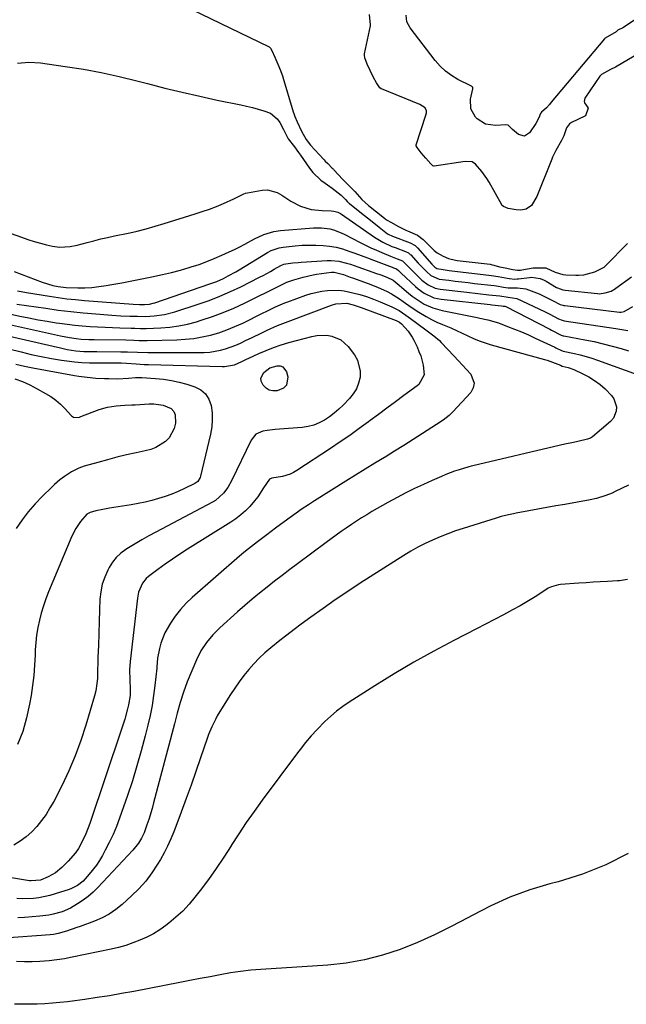
# Model space of a CAD drawing. Units: inches. Extents: x 1937229 to 1942564, y 432357 to 437633.
# Drawn here: x 1940974 to 1941235, y 432578 to 433001 of the extents above; entities that cross this region are included whole.
import ezdxf

# ---------------------------------------------------------------- set-up
doc = ezdxf.new("R2010")
doc.units = ezdxf.units.IN
doc.header["$MEASUREMENT"] = 0
doc.layers.add('7', color=7, linetype='Continuous')
doc.layers.add('8', color=7, linetype='Continuous')

msp = doc.modelspace()

# ---------------------------------------------------------------- linework, layer by layer
at = {"layer": '7', "color": 18}
for points in [[(1941289.18, 433034.83, 1704), (1941233.28, 432997.79, 1704), (1941233.18, 432997.73, 1704), (1941231.32, 432996.95, 1704), (1941230.55, 432996.17, 1704), (1941226.71, 432994.02, 1704), (1941225.54, 432993.28, 1704), (1941225.41, 432993.14, 1704), (1941202.61, 432965.91, 1704), (1941201.9, 432964.94, 1704), (1941200.64, 432963.42, 1704), (1941198.38, 432961.64, 1704), (1941198.05, 432961.09, 1704), (1941197.3, 432959.22, 1704), (1941195.95, 432956.7, 1704), (1941193.25, 432952.69, 1704), (1941191.07, 432951.31, 1704), (1941188.58, 432951.97, 1704), (1941185.9, 432954.17, 1704), (1941184.17, 432956.06, 1704), (1941183.13, 432956.2, 1704), (1941178.69, 432955.84, 1704), (1941174.4, 432956.44, 1704), (1941170.76, 432958.79, 1704), (1941170.13, 432959.44, 1704), (1941168.05, 432963.03, 1704), (1941167.96, 432967.17, 1704), (1941168.99, 432971.64, 1704), (1941169, 432971.98, 1704), (1941168.91, 432972.28, 1704), (1941168.81, 432972.41, 1704), (1941168.35, 432972.73, 1704), (1941168.02, 432972.91, 1704), (1941162.55, 432975.7, 1704), (1941159.78, 432977.35, 1704), (1941157.2, 432979.22, 1704), (1941154.89, 432981.41, 1704), (1941152.76, 432983.82, 1704), (1941141.95, 432997.88, 1704), (1941140.62, 433000.47, 1704), (1941140.31, 433003.36, 1704)], [(1941047.92, 433005.95, 1702), (1941081.41, 432989.66, 1702), (1941081.58, 432989.57, 1702), (1941082, 432989.18, 1702), (1941082.61, 432988.12, 1702), (1941083.96, 432985.28, 1702), (1941085.19, 432982.28, 1702), (1941086.3, 432979.54, 1702), (1941087.3, 432976.86, 1702), (1941087.38, 432976.6, 1702), (1941091.83, 432961.76, 1702), (1941092.07, 432960.99, 1702), (1941092.52, 432959.77, 1702), (1941093.46, 432957.48, 1702), (1941095.28, 432953.49, 1702), (1941097.31, 432949.87, 1702), (1941099.15, 432947.48, 1702), (1941104.85, 432941.37, 1702), (1941105.03, 432941.17, 1702), (1941105.58, 432940.6, 1702), (1941106.7, 432939.47, 1702), (1941108.56, 432937.6, 1702), (1941108.92, 432937.23, 1702), (1941109.09, 432937.04, 1702), (1941109.27, 432936.85, 1702), (1941113.15, 432932.7, 1702), (1941115.09, 432930.69, 1702), (1941118.24, 432927.47, 1702), (1941121.32, 432924.12, 1702), (1941124.19, 432921.41, 1702), (1941130.96, 432916.04, 1702), (1941131.26, 432915.82, 1702), (1941132.18, 432915.17, 1702), (1941133.7, 432914.26, 1702), (1941136.97, 432912.44, 1702), (1941140.12, 432910.82, 1702), (1941140.82, 432910.52, 1702), (1941145.18, 432908.67, 1702), (1941147.63, 432906.91, 1702), (1941148.07, 432906.49, 1702), (1941151.43, 432902.97, 1702), (1941152.26, 432902.16, 1702), (1941153.66, 432901.11, 1702), (1941156.12, 432899.76, 1702), (1941158.55, 432898.74, 1702), (1941161.51, 432897.93, 1702), (1941162.21, 432897.83, 1702), (1941176.36, 432896.21, 1702), (1941176.76, 432896.15, 1702), (1941177.93, 432895.83, 1702), (1941180.45, 432895.06, 1702), (1941182.86, 432894.71, 1702), (1941186.13, 432893.91, 1702), (1941188.06, 432893.7, 1702), (1941189.36, 432893.74, 1702), (1941190, 432893.81, 1702), (1941194.83, 432894.62, 1702), (1941197.46, 432894.71, 1702), (1941200.26, 432894.71, 1702), (1941200.35, 432894.71, 1702), (1941204.34, 432892.77, 1702), (1941207.65, 432891.79, 1702), (1941208.81, 432891.69, 1702), (1941213.15, 432891.49, 1702), (1941214.29, 432891.48, 1702), (1941216.54, 432891.67, 1702), (1941221.34, 432892.91, 1702), (1941225.37, 432895.03, 1702), (1941226, 432895.64, 1702), (1941235.36, 432905.17, 1702)], [(1941238.17, 432985.69, 1702), (1941230.25, 432981.01, 1702), (1941228.1, 432979.95, 1702), (1941224.12, 432977.86, 1702), (1941223.42, 432977.01, 1702), (1941217.07, 432967.63, 1702), (1941216.69, 432966.25, 1702), (1941216.87, 432965.57, 1702), (1941218.34, 432963.61, 1702), (1941218.38, 432963.49, 1702), (1941218.4, 432963.36, 1702), (1941217.29, 432960.05, 1702), (1941217.09, 432959.9, 1702), (1941211.25, 432957.13, 1702), (1941210.47, 432956.65, 1702), (1941209.11, 432954.87, 1702), (1941207.98, 432951.5, 1702), (1941207, 432949.46, 1702), (1941204.64, 432945.11, 1702), (1941203.61, 432943.12, 1702), (1941203.19, 432942.22, 1702), (1941203.01, 432941.79, 1702), (1941202.83, 432941.35, 1702), (1941196.41, 432925.29, 1702), (1941194.09, 432921.46, 1702), (1941191.86, 432919.94, 1702), (1941189.57, 432919.49, 1702), (1941187.48, 432919.59, 1702), (1941184.16, 432920.24, 1702), (1941182.14, 432921.06, 1702), (1941181.5, 432921.5, 1702), (1941181.41, 432921.62, 1702), (1941181.33, 432921.75, 1702), (1941175.9, 432931.52, 1702), (1941174.96, 432933.09, 1702), (1941172.84, 432936.06, 1702), (1941170.03, 432939.32, 1702), (1941168.62, 432940.26, 1702), (1941165.69, 432940.43, 1702), (1941152.38, 432938.45, 1702), (1941152.21, 432938.44, 1702), (1941151.73, 432938.59, 1702), (1941150.85, 432939.43, 1702), (1941148.73, 432941.79, 1702), (1941146.7, 432944.19, 1702), (1941144.97, 432946.37, 1702), (1941144.57, 432947.09, 1702), (1941144.58, 432947.57, 1702), (1941148.78, 432960.3, 1702), (1941148.99, 432961.26, 1702), (1941149, 432962.24, 1702), (1941148.43, 432963.48, 1702), (1941146.13, 432964.87, 1702), (1941129.76, 432971.58, 1702), (1941129.55, 432971.69, 1702), (1941128.97, 432972.1, 1702), (1941127.52, 432974.21, 1702), (1941126.29, 432976.57, 1702), (1941124.81, 432979.57, 1702), (1941123.49, 432982.29, 1702), (1941122.54, 432984.94, 1702), (1941122.36, 432986.05, 1702), (1941122.39, 432986.5, 1702), (1941122.43, 432986.72, 1702), (1941124.97, 432998.73, 1702), (1941125.05, 432999.19, 1702), (1941124.53, 433003.65, 1702)], [(1940973.38, 432982.67, 1704), (1940978.32, 432983.07, 1704), (1940983.26, 432982.75, 1704), (1940993.9, 432981.26, 1704), (1941001.66, 432980.03, 1704), (1941009.38, 432978.62, 1704), (1941017.05, 432976.94, 1704), (1941024.69, 432975.08, 1704), (1941029.23, 432973.88, 1704), (1941036.69, 432971.99, 1704), (1941044.17, 432970.17, 1704), (1941051.68, 432968.46, 1704), (1941059.2, 432966.83, 1704), (1941069.25, 432964.75, 1704), (1941071.76, 432964.19, 1704), (1941074.25, 432963.6, 1704), (1941076.74, 432962.94, 1704), (1941079.21, 432962.24, 1704), (1941082.01, 432961.16, 1704), (1941084.93, 432958.77, 1704), (1941086.05, 432957.16, 1704), (1941087.59, 432954.22, 1704), (1941089.66, 432950.11, 1704), (1941092.38, 432946.66, 1704), (1941094.13, 432944.31, 1704), (1941094.97, 432943.11, 1704), (1941098.84, 432937.54, 1704), (1941100.28, 432935.68, 1704), (1941103.61, 432932.42, 1704), (1941105.48, 432931.01, 1704), (1941108.58, 432928.94, 1704), (1941112.43, 432925.89, 1704), (1941114.3, 432923.99, 1704), (1941115.13, 432923.08, 1704), (1941115.54, 432922.67, 1704), (1941115.76, 432922.47, 1704), (1941115.88, 432922.37, 1704), (1941116, 432922.28, 1704), (1941121.13, 432918.15, 1704), (1941124.93, 432915.11, 1704), (1941128.76, 432912.11, 1704), (1941132.34, 432909.33, 1704), (1941133.19, 432908.82, 1704), (1941133.79, 432908.53, 1704), (1941134.1, 432908.4, 1704), (1941134.41, 432908.28, 1704), (1941142.06, 432905.43, 1704), (1941144.1, 432904.29, 1704), (1941144.8, 432903.67, 1704), (1941145.13, 432903.33, 1704), (1941151.3, 432896.33, 1704), (1941152.6, 432894.93, 1704), (1941153.43, 432894.36, 1704), (1941156.19, 432893.91, 1704), (1941157.92, 432893.69, 1704), (1941158.79, 432893.58, 1704), (1941176.96, 432891.41, 1704), (1941179.81, 432891, 1704), (1941184.48, 432890.1, 1704), (1941186.99, 432889.88, 1704), (1941188, 432889.93, 1704), (1941188.51, 432889.99, 1704), (1941193.26, 432890.58, 1704), (1941194.19, 432890.64, 1704), (1941197.85, 432890.12, 1704), (1941199.56, 432889.41, 1704), (1941200.38, 432888.97, 1704), (1941204.83, 432886.27, 1704), (1941205.27, 432886.02, 1704), (1941207.62, 432885.19, 1704), (1941208.61, 432885.03, 1704), (1941222.48, 432883.63, 1704), (1941223.19, 432883.58, 1704), (1941225.77, 432883.92, 1704), (1941228.34, 432884.66, 1704), (1941230.18, 432885.82, 1704), (1941230.4, 432885.97, 1704), (1941237.09, 432890.84, 1704)], [(1940963.59, 432911.89, 1706), (1940975.15, 432907.8, 1706), (1940977.81, 432906.9, 1706), (1940980.48, 432906.06, 1706), (1940983.19, 432905.31, 1706), (1940985.9, 432904.61, 1706), (1940988.35, 432904.02, 1706), (1940991.38, 432903.57, 1706), (1940995.98, 432903.87, 1706), (1940999.02, 432904.46, 1706), (1941003.33, 432905.59, 1706), (1941006.23, 432906.36, 1706), (1941009.15, 432907.09, 1706), (1941012.08, 432907.76, 1706), (1941015.01, 432908.4, 1706), (1941020.92, 432909.64, 1706), (1941022.87, 432910.06, 1706), (1941024.83, 432910.51, 1706), (1941028.71, 432911.49, 1706), (1941032.57, 432912.56, 1706), (1941036.41, 432913.72, 1706), (1941049.64, 432917.83, 1706), (1941052.73, 432918.84, 1706), (1941055.8, 432919.93, 1706), (1941058.82, 432921.11, 1706), (1941061.82, 432922.37, 1706), (1941066.31, 432924.33, 1706), (1941070.61, 432926.48, 1706), (1941071.37, 432926.72, 1706), (1941072.15, 432926.9, 1706), (1941078.46, 432928.06, 1706), (1941080.72, 432928.16, 1706), (1941084.9, 432927.11, 1706), (1941086.84, 432925.95, 1706), (1941090.72, 432923.29, 1706), (1941094.94, 432921.2, 1706), (1941097.24, 432920.41, 1706), (1941099.52, 432919.81, 1706), (1941104.23, 432919.27, 1706), (1941108.1, 432919.19, 1706), (1941109.28, 432919.08, 1706), (1941110.98, 432918.56, 1706), (1941112.03, 432918.02, 1706), (1941112.54, 432917.7, 1706), (1941126.66, 432907.9, 1706), (1941130.31, 432905.7, 1706), (1941134.19, 432903.89, 1706), (1941135.51, 432903.37, 1706), (1941140.06, 432901.72, 1706), (1941141.25, 432901.12, 1706), (1941142.03, 432900.48, 1706), (1941142.26, 432900.24, 1706), (1941145.49, 432896.71, 1706), (1941146.35, 432895.78, 1706), (1941148.98, 432893.05, 1706), (1941150.83, 432891.34, 1706), (1941154.45, 432889.85, 1706), (1941158.64, 432889.32, 1706), (1941161.41, 432888.98, 1706), (1941164.17, 432888.65, 1706), (1941166.93, 432888.33, 1706), (1941169.69, 432888.02, 1706), (1941178.1, 432887.08, 1706), (1941179.12, 432886.95, 1706), (1941182.16, 432886.43, 1706), (1941184.17, 432886.05, 1706), (1941188.06, 432886.07, 1706), (1941191.64, 432885.62, 1706), (1941192.8, 432885.25, 1706), (1941197.38, 432883.47, 1706), (1941198.87, 432882.85, 1706), (1941203.2, 432880.69, 1706), (1941206.4, 432878.97, 1706), (1941207.58, 432878.62, 1706), (1941207.98, 432878.54, 1706), (1941208.39, 432878.48, 1706), (1941231.92, 432875.62, 1706), (1941232.58, 432875.6, 1706), (1941233.89, 432875.93, 1706), (1941237.62, 432878.02, 1706)], [(1940971.95, 432893.04, 1708), (1940984.04, 432888.51, 1708), (1940988.51, 432887.16, 1708), (1940990.78, 432886.68, 1708), (1940994.29, 432886.24, 1708), (1940999.23, 432886.11, 1708), (1941002.29, 432886.14, 1708), (1941005.34, 432886.29, 1708), (1941008.37, 432886.61, 1708), (1941011.4, 432887.05, 1708), (1941013.93, 432887.49, 1708), (1941018.22, 432888.25, 1708), (1941022.49, 432889.05, 1708), (1941026.76, 432889.89, 1708), (1941031.03, 432890.75, 1708), (1941035.7, 432891.78, 1708), (1941039.54, 432892.7, 1708), (1941043.36, 432893.74, 1708), (1941047.16, 432894.84, 1708), (1941048, 432895.09, 1708), (1941051.34, 432896.19, 1708), (1941054.65, 432897.37, 1708), (1941057.91, 432898.69, 1708), (1941061.14, 432900.09, 1708), (1941064.23, 432901.51, 1708), (1941066.53, 432902.6, 1708), (1941068.81, 432903.73, 1708), (1941071.06, 432904.92, 1708), (1941075.14, 432907.18, 1708), (1941079.17, 432909.07, 1708), (1941083.44, 432910.33, 1708), (1941086.38, 432910.73, 1708), (1941100.53, 432911.82, 1708), (1941104.01, 432911.84, 1708), (1941107.45, 432911.38, 1708), (1941109.14, 432910.95, 1708), (1941112.41, 432909.78, 1708), (1941113.99, 432909.04, 1708), (1941120.61, 432905.58, 1708), (1941122.88, 432904.42, 1708), (1941125.17, 432903.31, 1708), (1941127.49, 432902.25, 1708), (1941129.83, 432901.23, 1708), (1941133.57, 432899.66, 1708), (1941136.48, 432898.57, 1708), (1941138.78, 432897.66, 1708), (1941140.78, 432895.67, 1708), (1941142.46, 432893.93, 1708), (1941143.32, 432893.08, 1708), (1941144.18, 432892.23, 1708), (1941147.04, 432889.45, 1708), (1941149.69, 432887.39, 1708), (1941152.71, 432885.97, 1708), (1941154.88, 432885.5, 1708), (1941166.4, 432884.16, 1708), (1941171.09, 432883.63, 1708), (1941175.78, 432883.13, 1708), (1941180.47, 432882.61, 1708), (1941184.15, 432882.12, 1708), (1941187.77, 432881.49, 1708), (1941199.72, 432875.89, 1708), (1941201.95, 432874.8, 1708), (1941205.75, 432872.75, 1708), (1941207.23, 432872.15, 1708), (1941208.17, 432871.94, 1708), (1941230.38, 432868.66, 1708), (1941232.94, 432868.23, 1708), (1941235.48, 432867.69, 1708)], [(1940973.07, 432879.12, 1712), (1940985.55, 432877.28, 1712), (1940990.89, 432876.54, 1712), (1940996.24, 432875.89, 1712), (1941001.61, 432875.35, 1712), (1941006.98, 432874.88, 1712), (1941013.89, 432874.36, 1712), (1941017.74, 432874.11, 1712), (1941021.58, 432873.94, 1712), (1941024.94, 432873.84, 1712), (1941028.39, 432873.8, 1712), (1941032.01, 432874.05, 1712), (1941036.55, 432874.65, 1712), (1941040.99, 432875.8, 1712), (1941050.97, 432879.07, 1712), (1941055.64, 432880.71, 1712), (1941060.26, 432882.49, 1712), (1941064.79, 432884.48, 1712), (1941069.27, 432886.59, 1712), (1941077.29, 432890.61, 1712), (1941078.91, 432891.44, 1712), (1941082.1, 432893.17, 1712), (1941083.68, 432894.08, 1712), (1941086.53, 432895.75, 1712), (1941087.74, 432896.23, 1712), (1941088.69, 432896.43, 1712), (1941091.59, 432896.82, 1712), (1941093.97, 432897.05, 1712), (1941095.16, 432897.14, 1712), (1941106.37, 432897.82, 1712), (1941108.07, 432897.84, 1712), (1941111.42, 432897.51, 1712), (1941114.72, 432896.71, 1712), (1941116.36, 432896.22, 1712), (1941119.59, 432895.13, 1712), (1941126.03, 432892.78, 1712), (1941127.14, 432892.38, 1712), (1941129.38, 432891.61, 1712), (1941132.02, 432890.72, 1712), (1941134.68, 432889.34, 1712), (1941136.48, 432887.99, 1712), (1941141.31, 432883.82, 1712), (1941142.91, 432882.52, 1712), (1941146.28, 432880.18, 1712), (1941148.05, 432879.12, 1712), (1941151.78, 432877.42, 1712), (1941155.72, 432876.32, 1712), (1941170.78, 432873.35, 1712), (1941171.94, 432873.12, 1712), (1941175.41, 432872.36, 1712), (1941179.93, 432870.99, 1712), (1941183.79, 432869.53, 1712), (1941186.81, 432868.36, 1712), (1941189.82, 432867.13, 1712), (1941192.79, 432865.84, 1712), (1941195.75, 432864.5, 1712), (1941204.13, 432860.57, 1712), (1941204.6, 432860.35, 1712), (1941207.07, 432859.09, 1712), (1941207.46, 432858.97, 1712), (1941207.73, 432858.9, 1712), (1941212.54, 432857.88, 1712), (1941215.06, 432857.29, 1712), (1941217.57, 432856.63, 1712), (1941220.05, 432855.87, 1712), (1941222.5, 432855.04, 1712), (1941241.1, 432848.33, 1712)], [(1940966.18, 432875.77, 1714), (1940974.4, 432873.96, 1714), (1940978.29, 432873.15, 1714), (1940982.2, 432872.39, 1714), (1940986.12, 432871.71, 1714), (1940990.05, 432871.09, 1714), (1940991.47, 432870.88, 1714), (1940994.7, 432870.44, 1714), (1940997.95, 432870.05, 1714), (1941001.2, 432869.74, 1714), (1941004.57, 432869.47, 1714), (1941007.77, 432869.28, 1714), (1941010.98, 432869.11, 1714), (1941014.19, 432868.99, 1714), (1941017.4, 432868.89, 1714), (1941022.19, 432868.77, 1714), (1941023.82, 432868.73, 1714), (1941026.26, 432868.64, 1714), (1941028.7, 432868.67, 1714), (1941034.89, 432868.94, 1714), (1941038.77, 432869.25, 1714), (1941042.62, 432869.75, 1714), (1941046.43, 432870.54, 1714), (1941050.2, 432871.51, 1714), (1941052.31, 432872.14, 1714), (1941057.06, 432873.7, 1714), (1941061.75, 432875.42, 1714), (1941066.35, 432877.38, 1714), (1941070.88, 432879.5, 1714), (1941086.14, 432887.16, 1714), (1941088.99, 432888.47, 1714), (1941092.02, 432889.54, 1714), (1941096.03, 432890.74, 1714), (1941100.37, 432891.68, 1714), (1941101.83, 432891.91, 1714), (1941108.21, 432892.81, 1714), (1941109.34, 432892.87, 1714), (1941113.44, 432891.75, 1714), (1941116.27, 432890.69, 1714), (1941117.22, 432890.35, 1714), (1941123.99, 432887.97, 1714), (1941128.02, 432886.42, 1714), (1941132.17, 432884.51, 1714), (1941133.97, 432883.55, 1714), (1941137.42, 432881.4, 1714), (1941139.08, 432880.21, 1714), (1941142.38, 432877.81, 1714), (1941145.8, 432875.59, 1714), (1941148.95, 432873.72, 1714), (1941151.21, 432872.5, 1714), (1941153.53, 432871.38, 1714), (1941155.89, 432870.34, 1714), (1941159.43, 432868.84, 1714), (1941161.89, 432867.76, 1714), (1941164.34, 432866.62, 1714), (1941166.77, 432865.46, 1714), (1941169.22, 432864.34, 1714), (1941171.7, 432863.32, 1714), (1941174.24, 432862.44, 1714), (1941176.81, 432861.65, 1714), (1941199.64, 432855.35, 1714), (1941200.83, 432855, 1714), (1941204.33, 432853.75, 1714), (1941206.62, 432852.8, 1714), (1941207.29, 432852.46, 1714), (1941209.92, 432851.83, 1714), (1941212.32, 432850.95, 1714), (1941216.14, 432849.18, 1714), (1941218.73, 432847.82, 1714), (1941221.23, 432846.31, 1714), (1941223.56, 432844.56, 1714), (1941225.8, 432842.66, 1714), (1941228.54, 432839.83, 1714), (1941229.51, 432838.33, 1714), (1941230.56, 432834.87, 1714), (1941230.5, 432833.1, 1714), (1941229.28, 432830, 1714), (1941228.12, 432828.67, 1714), (1941220.27, 432822.06, 1714), (1941219.48, 432821.51, 1714), (1941218.14, 432820.97, 1714), (1941213.97, 432820.03, 1714), (1941212.11, 432819.64, 1714), (1941208.41, 432818.83, 1714), (1941206.56, 432818.4, 1714), (1941168.96, 432809.63, 1714), (1941168.26, 432809.46, 1714), (1941167.21, 432809.19, 1714), (1941163.02, 432807.87, 1714), (1941161.12, 432807.23, 1714), (1941157.36, 432805.82, 1714), (1941155.5, 432805.05, 1714), (1941151.51, 432803.32, 1714), (1941147.69, 432801.61, 1714), (1941143.9, 432799.83, 1714), (1941140.17, 432797.95, 1714), (1941136.47, 432796, 1714), (1941132.39, 432793.77, 1714), (1941130.1, 432792.5, 1714), (1941127.84, 432791.21, 1714), (1941125.59, 432789.88, 1714), (1941123.36, 432788.53, 1714), (1941121.14, 432787.15, 1714), (1941118.94, 432785.74, 1714), (1941116.76, 432784.31, 1714), (1941114.52, 432782.8, 1714), (1941112.34, 432781.3, 1714), (1941110.17, 432779.77, 1714), (1941108.02, 432778.21, 1714), (1941105.88, 432776.63, 1714), (1941093.67, 432767.47, 1714), (1941090.37, 432764.98, 1714), (1941087.08, 432762.47, 1714), (1941083.8, 432759.95, 1714), (1941080.54, 432757.42, 1714), (1941077.31, 432754.85, 1714), (1941074.11, 432752.22, 1714), (1941070.98, 432749.53, 1714), (1941067.88, 432746.8, 1714), (1941060.21, 432739.89, 1714), (1941058.68, 432738.41, 1714), (1941057.2, 432736.89, 1714), (1941054.5, 432733.6, 1714), (1941052.17, 432730.05, 1714), (1941050.29, 432726.24, 1714), (1941046.31, 432716.76, 1714), (1941044.63, 432712.35, 1714), (1941043.25, 432707.84, 1714), (1941042.01, 432703.29, 1714), (1941041.4, 432701, 1714), (1941040.8, 432698.72, 1714), (1941031.83, 432664.73, 1714), (1941031.18, 432662.34, 1714), (1941029.75, 432657.61, 1714), (1941028.97, 432655.27, 1714), (1941027.75, 432651.82, 1714), (1941026.67, 432649.52, 1714), (1941025.33, 432647.34, 1714), (1941022.94, 432644.36, 1714), (1941007.83, 432628.28, 1714), (1941005.84, 432626.33, 1714), (1941003.76, 432624.49, 1714), (1941001.54, 432622.83, 1714), (1940999.22, 432621.28, 1714), (1940996.1, 432619.47, 1714), (1940992.52, 432617.92, 1714), (1940988.75, 432616.86, 1714), (1940986.83, 432616.47, 1714), (1940982.94, 432615.96, 1714), (1940976.37, 432615.39, 1714), (1940973.53, 432615.25, 1714)], [(1940967.43, 432870.86, 1716), (1940991.79, 432865.49, 1716), (1940995.7, 432864.74, 1716), (1940998.55, 432864.32, 1716), (1941000.75, 432864.09, 1716), (1941004.06, 432863.92, 1716), (1941005.16, 432863.89, 1716), (1941006.26, 432863.86, 1716), (1941019.94, 432863.68, 1716), (1941023.34, 432863.6, 1716), (1941025.61, 432863.52, 1716), (1941029.01, 432863.5, 1716), (1941041.74, 432863.75, 1716), (1941045.43, 432863.96, 1716), (1941049.09, 432864.33, 1716), (1941052.71, 432864.96, 1716), (1941056.31, 432865.77, 1716), (1941059.86, 432866.81, 1716), (1941063.34, 432868, 1716), (1941066.75, 432869.4, 1716), (1941070.11, 432870.94, 1716), (1941078.88, 432875.32, 1716), (1941080.19, 432875.97, 1716), (1941084.15, 432877.87, 1716), (1941088.18, 432879.6, 1716), (1941089.54, 432880.12, 1716), (1941097.18, 432882.92, 1716), (1941099.47, 432883.65, 1716), (1941104.15, 432884.7, 1716), (1941106.54, 432885.01, 1716), (1941111.33, 432885.05, 1716), (1941113.7, 432884.76, 1716), (1941117.37, 432884, 1716), (1941120.36, 432883.21, 1716), (1941123.31, 432882.31, 1716), (1941126.21, 432881.27, 1716), (1941129.08, 432880.13, 1716), (1941134.09, 432877.99, 1716), (1941137.24, 432876.33, 1716), (1941140.18, 432874.3, 1716)], [(1940968.63, 432865.67, 1718), (1940991.83, 432860.23, 1718), (1940994.76, 432859.62, 1718), (1940998.43, 432859.06, 1718), (1941001.83, 432858.76, 1718), (1941005.24, 432858.69, 1718), (1941007.52, 432858.67, 1718), (1941017.71, 432858.63, 1718), (1941020.61, 432858.58, 1718), (1941024.96, 432858.4, 1718), (1941029.32, 432858.3, 1718), (1941051.29, 432858.23, 1718), (1941053.61, 432858.3, 1718), (1941055.92, 432858.48, 1718), (1941060.5, 432859.24, 1718), (1941062.74, 432859.84, 1718), (1941067.1, 432861.38, 1718), (1941069.22, 432862.34, 1718), (1941071.65, 432863.54, 1718), (1941073.87, 432864.62, 1718), (1941078.32, 432866.77, 1718), (1941080.55, 432867.82, 1718), (1941085.06, 432869.83, 1718), (1941089.65, 432871.66, 1718), (1941108.2, 432878.68, 1718), (1941110.03, 432879.23, 1718), (1941114.78, 432879.46, 1718), (1941117.48, 432878.84, 1718), (1941121.03, 432877.69, 1718), (1941135.94, 432872.06, 1718), (1941136.31, 432871.9, 1718), (1941137.37, 432871.33, 1718), (1941138.31, 432870.58, 1718), (1941141.15, 432867.45, 1718), (1941142.87, 432864.93, 1718), (1941143.6, 432863.57, 1718), (1941144.98, 432860.7, 1718), (1941145.81, 432858.78, 1718), (1941146.53, 432856.83, 1718), (1941147.53, 432852.78, 1718), (1941147.97, 432848.69, 1718)], [(1941140.18, 432874.3, 1716), (1941142.11, 432872.9, 1716), (1941148.79, 432867.99, 1716), (1941150.48, 432866.73, 1716), (1941152.17, 432865.46, 1716), (1941154.55, 432863.39, 1716), (1941155.3, 432862.64, 1716), (1941160.86, 432856.76, 1716), (1941162.67, 432854.83, 1716), (1941164.48, 432852.89, 1716), (1941166.27, 432850.94, 1716), (1941168.06, 432848.98, 1716), (1941169.56, 432845.05, 1716), (1941169.11, 432843.09, 1716), (1941168.04, 432841.13, 1716), (1941160.37, 432832.73, 1716), (1941158.79, 432831.18, 1716), (1941156.12, 432829.19, 1716), (1941153.33, 432827.34, 1716), (1941147.26, 432823.4, 1716), (1941143.28, 432820.84, 1716), (1941139.28, 432818.31, 1716), (1941135.26, 432815.81, 1716), (1941131.22, 432813.34, 1716), (1941131, 432813.2, 1716), (1941126.85, 432810.67, 1716), (1941122.71, 432808.12, 1716), (1941118.58, 432805.56, 1716), (1941114.46, 432802.98, 1716), (1941100.96, 432794.48, 1716), (1941098.31, 432792.78, 1716), (1941095.69, 432791.04, 1716), (1941093.1, 432789.26, 1716), (1941090.54, 432787.43, 1716), (1941087.97, 432785.57, 1716), (1941084.22, 432782.78, 1716), (1941080.5, 432779.95, 1716), (1941076.49, 432776.96, 1716), (1941072.54, 432773.9, 1716), (1941070.62, 432772.32, 1716), (1941068.71, 432770.7, 1716), (1941048.41, 432752.98, 1716), (1941045.79, 432750.48, 1716), (1941043.34, 432747.84, 1716), (1941041.13, 432745, 1716), (1941039.09, 432742.01, 1716), (1941036.66, 432737.84, 1716), (1941034.93, 432733.38, 1716), (1941034.35, 432731.04, 1716), (1941033.57, 432726.85, 1716), (1941033.29, 432723.2, 1716), (1941033.23, 432722.59, 1716), (1941032.41, 432715.15, 1716), (1941031.84, 432710.83, 1716), (1941031.17, 432706.54, 1716), (1941030.32, 432702.28, 1716), (1941029.35, 432698.04, 1716), (1941028.23, 432693.5, 1716), (1941026.52, 432687.04, 1716), (1941024.7, 432680.61, 1716), (1941022.71, 432674.23, 1716), (1941020.59, 432667.89, 1716), (1941017.17, 432658.08, 1716), (1941015.84, 432654.56, 1716), (1941014.4, 432651.08, 1716), (1941012.8, 432647.68, 1716), (1941011.08, 432644.33, 1716), (1941009.85, 432642.07, 1716), (1941008.59, 432639.93, 1716), (1941007.24, 432637.86, 1716), (1941004.18, 432633.98, 1716), (1941001.52, 432631.04, 1716), (1940999.18, 432629.2, 1716), (1940996.51, 432627.86, 1716), (1940995.58, 432627.52, 1716), (1940989.58, 432625.57, 1716), (1940987.28, 432624.91, 1716), (1940982.61, 432623.91, 1716), (1940980.24, 432623.59, 1716), (1940975.49, 432623.41, 1716), (1940973.11, 432623.58, 1716)], [(1940972.65, 432853.22, 1722), (1940976.33, 432852.4, 1722), (1940980.03, 432851.67, 1722), (1940997.88, 432848.46, 1722), (1940999.7, 432848.16, 1722), (1941003.36, 432847.65, 1722), (1941007.03, 432847.29, 1722), (1941010.72, 432847.1, 1722), (1941012.57, 432847.06, 1722), (1941016.29, 432847.03, 1722), (1941021.11, 432847.26, 1722), (1941024.07, 432847.51, 1722), (1941026.27, 432847.52, 1722), (1941026.82, 432847.49, 1722), (1941032.64, 432847.15, 1722), (1941036.08, 432846.82, 1722), (1941039.49, 432846.31, 1722), (1941042.84, 432845.55, 1722), (1941046.17, 432844.62, 1722), (1941049.51, 432843.55, 1722), (1941052.06, 432842.21, 1722), (1941054.16, 432840.49, 1722)], [(1941147.97, 432848.69, 1718), (1941145.8, 432844.6, 1718), (1941145.07, 432843.97, 1718), (1941139.34, 432839.77, 1718), (1941135.69, 432837.08, 1718), (1941132.05, 432834.4, 1718), (1941128.41, 432831.7, 1718), (1941124.78, 432829, 1718), (1941124.08, 432828.48, 1718), (1941120.08, 432825.55, 1718), (1941116.05, 432822.67, 1718), (1941111.97, 432819.85, 1718), (1941107.86, 432817.08, 1718), (1941093.41, 432807.52, 1718), (1941091.95, 432806.68, 1718), (1941090.45, 432805.96, 1718), (1941087.22, 432805.04, 1718), (1941082.66, 432804.25, 1718), (1941081.6, 432803.82, 1718), (1941079.09, 432800.11, 1718), (1941076.56, 432796.3, 1718), (1941075.15, 432794.5, 1718), (1941073.15, 432792.16, 1718), (1941071.28, 432790.24, 1718), (1941069.31, 432788.44, 1718), (1941067.2, 432786.81, 1718), (1941064.99, 432785.3, 1718), (1941046.41, 432773.74, 1718), (1941043.16, 432771.65, 1718), (1941039.95, 432769.52, 1718), (1941036.79, 432767.3, 1718), (1941033.67, 432765.02, 1718), (1941029.7, 432762.05, 1718), (1941028.68, 432761.16, 1718), (1941027, 432759.07, 1718), (1941025.4, 432755.32, 1718), (1941024.87, 432752.63, 1718), (1941021.73, 432725.46, 1718), (1941021.49, 432721.94, 1718), (1941021.64, 432717.61, 1718), (1941021.81, 432713.52, 1718), (1941021.73, 432710.8, 1718), (1941021.08, 432706.79, 1718), (1941020.65, 432705.06, 1718), (1941019.45, 432700.72, 1718), (1941018.79, 432698.57, 1718), (1941018.1, 432696.42, 1718), (1941004.4, 432655.77, 1718), (1941002.72, 432651.38, 1718), (1941001.75, 432649.24, 1718), (1940999.52, 432645.11, 1718), (1940998.22, 432643.17, 1718), (1940995.16, 432639.64, 1718), (1940992.38, 432636.9, 1718), (1940989.65, 432634.62, 1718), (1940986.56, 432632.85, 1718), (1940983.27, 432631.46, 1718), (1940979.3, 432631.14, 1718), (1940978.51, 432631.24, 1718), (1940965.51, 432633.38, 1718)], [(1941081.82, 432851.63, 1722), (1941084.83, 432852.6, 1722), (1941086.21, 432852.49, 1722), (1941087.38, 432852.07, 1722), (1941088.91, 432849.96, 1722), (1941089.47, 432847.86, 1722), (1941088.93, 432844.21, 1722), (1941087.67, 432842.99, 1722), (1941084.84, 432841.87, 1722), (1941083.1, 432841.84, 1722), (1941081.5, 432842.16, 1722), (1941080.12, 432843.03, 1722), (1941078.89, 432844.26, 1722), (1941078.09, 432846, 1722), (1941077.94, 432847.3, 1722), (1941079.15, 432849.75, 1722), (1941081.82, 432851.63, 1722)], [(1940972.17, 432846.99, 1724), (1940975.48, 432845.79, 1724), (1940978.69, 432844.34, 1724), (1940981.83, 432842.72, 1724), (1940985.39, 432840.72, 1724), (1940987.63, 432839.32, 1724), (1940989.78, 432837.78, 1724), (1940991.78, 432836.06, 1724), (1940993.67, 432834.2, 1724), (1940996.55, 432831.11, 1724), (1940997.4, 432830.52, 1724), (1940999.49, 432830.42, 1724), (1941000.02, 432830.55, 1724), (1941000.54, 432830.72, 1724), (1941008.41, 432833.74, 1724), (1941012.02, 432834.82, 1724), (1941015.75, 432835.34, 1724), (1941019.54, 432835.58, 1724), (1941022.44, 432835.74, 1724)], [(1941054.16, 432840.49, 1722), (1941055.6, 432838.18, 1722), (1941056.58, 432835.47, 1722), (1941056.94, 432832.4, 1722), (1941057.05, 432829.33, 1722), (1941056.78, 432826.27, 1722), (1941056.26, 432823.21, 1722), (1941052.02, 432805.1, 1722), (1941051.87, 432804.61, 1722), (1941050.79, 432802.89, 1722), (1941050, 432802.25, 1722), (1941049.56, 432801.99, 1722), (1941045.12, 432799.79, 1722), (1941042.4, 432798.53, 1722), (1941039.65, 432797.37, 1722), (1941036.84, 432796.36, 1722), (1941033.99, 432795.46, 1722), (1941031.07, 432794.67, 1722), (1941028.15, 432793.97, 1722), (1941025.21, 432793.37, 1722), (1941022.25, 432792.86, 1722), (1941012.9, 432791.4, 1722), (1941009.98, 432790.87, 1722), (1941007.08, 432790.18, 1722), (1941004.62, 432789.52, 1722), (1941003.1, 432788.75, 1722), (1941000.46, 432785.65, 1722), (1940998.41, 432782.62, 1722), (1940996.78, 432779.35, 1722), (1940986.75, 432755.36, 1722), (1940985.58, 432752.37, 1722), (1940984.51, 432749.34, 1722), (1940983.59, 432746.27, 1722), (1940982.76, 432743.16, 1722), (1940982.1, 432740.01, 1722), (1940981.58, 432736.85, 1722), (1940981.24, 432733.66, 1722), (1940981.04, 432730.46, 1722), (1940980.96, 432728.19, 1722), (1940980.72, 432723.84, 1722), (1940980.37, 432719.51, 1722), (1940979.84, 432715.2, 1722), (1940979.2, 432710.89, 1722), (1940978.55, 432707.1, 1722), (1940977.26, 432701.19, 1722), (1940975.62, 432695.4, 1722), (1940973.45, 432689.79, 1722)], [(1941022.44, 432835.74, 1724), (1941023.17, 432835.79, 1724), (1941023.89, 432835.84, 1724), (1941029.89, 432836.22, 1724), (1941031.92, 432836.23, 1724), (1941035.88, 432835.67, 1724), (1941039.41, 432834.15, 1724), (1941040.54, 432832.99, 1724), (1941041.12, 432831.49, 1724), (1941041.19, 432827.93, 1724), (1941040.7, 432825.63, 1724), (1941038.57, 432821.67, 1724), (1941036.93, 432819.99, 1724), (1941032.84, 432817.46, 1724), (1941030.61, 432816.61, 1724), (1941028.28, 432815.95, 1724), (1941024.4, 432815.15, 1724), (1941020.24, 432814.23, 1724), (1941016.1, 432813.26, 1724), (1941011.98, 432812.19, 1724), (1941007.88, 432811.05, 1724), (1941002.03, 432809.36, 1724), (1940999.76, 432808.56, 1724), (1940996.54, 432806.93, 1724), (1940993.51, 432804.95, 1724), (1940991.63, 432803.54, 1724), (1940989.22, 432801.5, 1724), (1940988.06, 432800.42, 1724), (1940983.96, 432796.41, 1724), (1940980.9, 432793.2, 1724), (1940978, 432789.86, 1724), (1940975.34, 432786.33, 1724), (1940972.84, 432782.66, 1724)], [(1941235.82, 432801.24, 1712), (1941230.01, 432798.47, 1712), (1941228.73, 432797.89, 1712), (1941226.11, 432796.83, 1712), (1941222.08, 432795.54, 1712), (1941219.32, 432794.94, 1712), (1941208.47, 432793.01, 1712), (1941204.61, 432792.32, 1712), (1941200.75, 432791.63, 1712), (1941196.9, 432790.93, 1712), (1941193.04, 432790.22, 1712), (1941187.49, 432789.2, 1712), (1941186.41, 432788.99, 1712), (1941184.27, 432788.54, 1712), (1941181.08, 432787.76, 1712), (1941178.97, 432787.14, 1712), (1941164.82, 432782.7, 1712), (1941161.48, 432781.58, 1712), (1941158.16, 432780.38, 1712), (1941154.9, 432779.07, 1712), (1941151.66, 432777.68, 1712), (1941148.48, 432776.16, 1712), (1941145.35, 432774.56, 1712), (1941142.29, 432772.82, 1712), (1941139.28, 432770.99, 1712), (1941120.61, 432759.1, 1712), (1941115.22, 432755.58, 1712), (1941109.87, 432752, 1712), (1941104.6, 432748.31, 1712), (1941099.37, 432744.55, 1712), (1941095.23, 432741.51, 1712), (1941092.13, 432739.19, 1712), (1941089.06, 432736.84, 1712), (1941086.02, 432734.44, 1712), (1941082.19, 432731.33, 1712), (1941079.67, 432729.14, 1712), (1941077.24, 432726.87, 1712), (1941074.93, 432724.48, 1712), (1941072.7, 432721.99, 1712), (1941070.6, 432719.4, 1712), (1941068.58, 432716.76, 1712), (1941066.67, 432714.03, 1712), (1941064.83, 432711.24, 1712), (1941061, 432705.14, 1712), (1941059.2, 432702.08, 1712), (1941058.35, 432700.52, 1712), (1941056.79, 432697.33, 1712), (1941055.43, 432694.06, 1712), (1941054.83, 432692.39, 1712), (1941051.99, 432684.02, 1712), (1941049.97, 432678.17, 1712), (1941047.91, 432672.33, 1712), (1941045.8, 432666.51, 1712), (1941043.65, 432660.7, 1712), (1941040.48, 432652.25, 1712), (1941039.23, 432649.18, 1712), (1941037.87, 432646.15, 1712), (1941036.35, 432643.21, 1712), (1941034.73, 432640.32, 1712), (1941033.55, 432638.35, 1712), (1941031.1, 432634.63, 1712), (1941028.45, 432631.09, 1712), (1941025.49, 432627.79, 1712), (1941022.33, 432624.66, 1712), (1941018.28, 432620.98, 1712), (1941015.57, 432618.8, 1712), (1941012.73, 432616.85, 1712), (1941009.68, 432615.23, 1712), (1941006.49, 432613.85, 1712), (1941000.29, 432611.57, 1712), (1940998.83, 432611.05, 1712), (1940994.43, 432609.6, 1712), (1940990.8, 432608.55, 1712), (1940988.79, 432608.14, 1712), (1940987.43, 432607.99, 1712), (1940967.85, 432606.58, 1712)], [(1941235.65, 432642.97, 1708), (1941226.05, 432638.01, 1708), (1941215.99, 432634.06, 1708), (1941205.63, 432630.79, 1708), (1941202.06, 432629.87, 1708), (1941193.38, 432627.25, 1708), (1941184.88, 432624.19, 1708), (1941176.64, 432620.47, 1708), (1941168.58, 432616.32, 1708), (1941166.72, 432615.27, 1708), (1941159.65, 432611.48, 1708), (1941152.47, 432607.91, 1708), (1941145.14, 432604.68, 1708), (1941137.7, 432601.67, 1708), (1941130.1, 432599.18, 1708), (1941122.41, 432597.15, 1708), (1941114.57, 432595.82, 1708), (1941106.63, 432594.94, 1708), (1941077.95, 432593.08, 1708), (1941073.55, 432592.71, 1708), (1941069.16, 432592.22, 1708), (1941064.79, 432591.58, 1708), (1941060.44, 432590.82, 1708), (1941056.1, 432589.98, 1708), (1941051.76, 432589.15, 1708), (1941047.42, 432588.31, 1708), (1941043.07, 432587.47, 1708), (1941023.37, 432583.67, 1708), (1941018.11, 432582.7, 1708), (1941012.83, 432581.79, 1708), (1941007.54, 432580.96, 1708), (1941002.25, 432580.18, 1708), (1940998.07, 432579.61, 1708), (1940994.85, 432579.2, 1708), (1940991.62, 432578.85, 1708), (1940988.39, 432578.59, 1708), (1940985.15, 432578.37, 1708), (1940981.9, 432578.23, 1708), (1940978.66, 432578.13, 1708), (1940975.41, 432578.1, 1708), (1940972.16, 432578.11, 1708)]]:
    msp.add_polyline3d(points, dxfattribs=at)
at = {"layer": '8', "color": 18}
for points in [[(1940973.32, 432884.84, 1710), (1940977.28, 432884.06, 1710), (1940987.11, 432882.46, 1710), (1940990.85, 432881.9, 1710), (1940994.6, 432881.41, 1710), (1940998.35, 432881.01, 1710), (1941002.12, 432880.68, 1710), (1941023.05, 432879.11, 1710), (1941025.71, 432878.96, 1710), (1941027.9, 432878.9, 1710), (1941030.07, 432879.13, 1710), (1941031.59, 432879.45, 1710), (1941032.34, 432879.68, 1710), (1941056.02, 432887.77, 1710), (1941058.96, 432888.87, 1710), (1941061.82, 432890.16, 1710), (1941063.89, 432891.2, 1710), (1941067.08, 432892.96, 1710), (1941068.65, 432893.89, 1710), (1941080.75, 432901.32, 1710), (1941082.33, 432902.17, 1710), (1941085.74, 432903.32, 1710), (1941087.53, 432903.61, 1710), (1941092.69, 432904.14, 1710), (1941095.62, 432904.37, 1710), (1941098.55, 432904.49, 1710), (1941101.49, 432904.46, 1710), (1941104.6, 432904.32, 1710), (1941107.42, 432904, 1710), (1941110.21, 432903.52, 1710), (1941112.94, 432902.8, 1710), (1941115.64, 432901.92, 1710), (1941118.31, 432900.93, 1710), (1941120.98, 432899.93, 1710), (1941123.65, 432898.93, 1710), (1941126.32, 432897.93, 1710), (1941134.23, 432894.97, 1710), (1941134.88, 432894.74, 1710), (1941136.13, 432894.31, 1710), (1941136.99, 432893.55, 1710), (1941138.17, 432892.4, 1710), (1941144.24, 432886.69, 1710), (1941145.43, 432885.65, 1710), (1941147.99, 432883.81, 1710), (1941152.25, 432881.81, 1710), (1941155.32, 432881.18, 1710), (1941176.35, 432878.88, 1710), (1941177.09, 432878.8, 1710), (1941181.18, 432878.35, 1710), (1941181.91, 432878.26, 1710), (1941182.69, 432878.18, 1710), (1941183.09, 432878.03, 1710), (1941201.97, 432868.27, 1710), (1941202.75, 432867.86, 1710), (1941206.84, 432865.72, 1710), (1941207.72, 432865.46, 1710), (1941207.95, 432865.41, 1710), (1941217.08, 432863.73, 1710), (1941221, 432862.95, 1710), (1941224.9, 432862.07, 1710), (1941228.76, 432861.06, 1710), (1941232.6, 432859.96, 1710), (1941235.79, 432858.99, 1710)], [(1940969.73, 432859.91, 1720), (1940974.97, 432858.51, 1720), (1940979.26, 432857.45, 1720), (1940983.58, 432856.5, 1720), (1940987.92, 432855.7, 1720), (1940992.29, 432855, 1720), (1940994.61, 432854.68, 1720), (1940997.84, 432854.3, 1720), (1941001.08, 432854.01, 1720), (1941004.33, 432853.87, 1720), (1941007.58, 432853.83, 1720), (1941011.62, 432853.87, 1720), (1941014.11, 432853.87, 1720), (1941017.92, 432853.81, 1720), (1941020.24, 432853.68, 1720), (1941024.33, 432853.35, 1720), (1941027.84, 432853.15, 1720), (1941029.59, 432853.08, 1720), (1941061.35, 432852.27, 1720), (1941062.23, 432852.28, 1720), (1941066.57, 432853.01, 1720), (1941069.67, 432854.39, 1720), (1941071.72, 432855.37, 1720), (1941072.74, 432855.85, 1720), (1941076.98, 432857.83, 1720), (1941080.16, 432859.21, 1720), (1941083.37, 432860.48, 1720), (1941086.65, 432861.59, 1720), (1941089.97, 432862.58, 1720), (1941099.77, 432865.22, 1720), (1941101.91, 432865.63, 1720), (1941106.22, 432865.7, 1720), (1941108.37, 432865.36, 1720), (1941112.27, 432863.69, 1720)], [(1941112.27, 432863.69, 1720), (1941115.37, 432860.8, 1720), (1941118.05, 432857.26, 1720), (1941119.34, 432855.03, 1720), (1941120.56, 432850.22, 1720), (1941120.49, 432847.65, 1720), (1941119.85, 432845.1, 1720), (1941118.92, 432842.7, 1720), (1941117.56, 432840.5, 1720), (1941115.92, 432838.46, 1720), (1941113.27, 432835.72, 1720), (1941111.4, 432833.93, 1720), (1941109.45, 432832.24, 1720), (1941107.38, 432830.7, 1720), (1941105.23, 432829.26, 1720), (1941102.96, 432828.07, 1720), (1941100.61, 432827.12, 1720), (1941098.16, 432826.5, 1720), (1941095.62, 432826.11, 1720), (1941085.86, 432825.32, 1720), (1941084.08, 432825.15, 1720), (1941080.54, 432824.72, 1720), (1941078.77, 432824.45, 1720), (1941075.77, 432823.17, 1720), (1941073.7, 432820.65, 1720), (1941065.27, 432803.07, 1720), (1941063.76, 432800.33, 1720), (1941061.92, 432797.8, 1720), (1941058.48, 432794.71, 1720), (1941057.15, 432793.91, 1720), (1941032.74, 432781.11, 1720), (1941029.76, 432779.49, 1720), (1941026.81, 432777.83, 1720), (1941023.9, 432776.09, 1720), (1941021.02, 432774.3, 1720), (1941019.87, 432773.56, 1720), (1941017.75, 432771.96, 1720), (1941015.82, 432770.17, 1720), (1941014.2, 432768.11, 1720), (1941012.77, 432765.86, 1720), (1941012.18, 432764.75, 1720), (1941010.83, 432761.74, 1720), (1941009.77, 432758.66, 1720), (1941009.14, 432755.46, 1720), (1941008.79, 432752.19, 1720), (1941008.63, 432747.7, 1720), (1941008.44, 432742.6, 1720), (1941008.27, 432737.49, 1720), (1941008.1, 432732.39, 1720), (1941007.95, 432727.29, 1720), (1941007.72, 432719.26, 1720), (1941007.67, 432718.18, 1720), (1941007.51, 432716.01, 1720), (1941007.04, 432712.79, 1720), (1941006.5, 432710.68, 1720), (1941002.78, 432698.13, 1720), (1941000.59, 432691.45, 1720), (1940998.17, 432684.86, 1720), (1940995.39, 432678.42, 1720), (1940992.37, 432672.08, 1720), (1940988.92, 432665.32, 1720), (1940987.34, 432662.49, 1720), (1940985.64, 432659.74, 1720), (1940983.75, 432657.12, 1720), (1940981.74, 432654.58, 1720), (1940979.52, 432652.25, 1720), (1940977.14, 432650.1, 1720), (1940974.55, 432648.23, 1720), (1940971.8, 432646.54, 1720)], [(1941235.37, 432760.75, 1710), (1941231.93, 432760.18, 1710), (1941231.06, 432760.11, 1710), (1941226.71, 432759.87, 1710), (1941223.66, 432759.7, 1710), (1941220.61, 432759.51, 1710), (1941217.57, 432759.31, 1710), (1941214.52, 432759.1, 1710), (1941206.57, 432758.54, 1710), (1941205.77, 432758.45, 1710), (1941202.69, 432757.62, 1710), (1941201.25, 432756.92, 1710), (1941197.75, 432754.6, 1710), (1941195.65, 432753.23, 1710), (1941193.52, 432751.9, 1710), (1941191.37, 432750.63, 1710), (1941189.19, 432749.4, 1710), (1941185.92, 432747.61, 1710), (1941182.07, 432745.52, 1710), (1941178.22, 432743.47, 1710), (1941174.34, 432741.44, 1710), (1941170.45, 432739.45, 1710), (1941160.78, 432734.53, 1710), (1941152.12, 432729.97, 1710), (1941143.56, 432725.23, 1710), (1941135.15, 432720.23, 1710), (1941126.84, 432715.06, 1710), (1941115.82, 432707.97, 1710), (1941113.07, 432706.08, 1710), (1941110.42, 432704.08, 1710), (1941107.89, 432701.93, 1710), (1941105.44, 432699.67, 1710), (1941102.05, 432696.29, 1710), (1941099.51, 432693.51, 1710), (1941097.09, 432690.61, 1710), (1941094.76, 432687.64, 1710), (1941093.62, 432686.14, 1710), (1941078.45, 432665.81, 1710), (1941074.99, 432661.04, 1710), (1941071.62, 432656.22, 1710), (1941068.37, 432651.31, 1710), (1941065.21, 432646.34, 1710), (1941065.17, 432646.27, 1710), (1941062.02, 432641.35, 1710), (1941058.77, 432636.5, 1710), (1941055.37, 432631.75, 1710), (1941051.86, 432627.08, 1710), (1941049.61, 432624.17, 1710), (1941047.04, 432621.11, 1710), (1941044.33, 432618.2, 1710), (1941041.4, 432615.51, 1710), (1941038.33, 432612.96, 1710), (1941037.13, 432612.04, 1710), (1941034.48, 432610.17, 1710), (1941031.75, 432608.46, 1710), (1941028.89, 432606.97, 1710), (1941025.95, 432605.63, 1710), (1941022.91, 432604.48, 1710), (1941019.84, 432603.45, 1710), (1941016.72, 432602.59, 1710), (1941013.56, 432601.83, 1710), (1940996.81, 432598.31, 1710), (1940993.57, 432597.71, 1710), (1940990.31, 432597.2, 1710), (1940987.03, 432596.85, 1710), (1940982.97, 432596.55, 1710), (1940979.65, 432596.43, 1710), (1940976.33, 432596.38, 1710), (1940973.01, 432596.44, 1710)]]:
    msp.add_polyline3d(points, dxfattribs=at)

doc.saveas('drawing.dxf')
